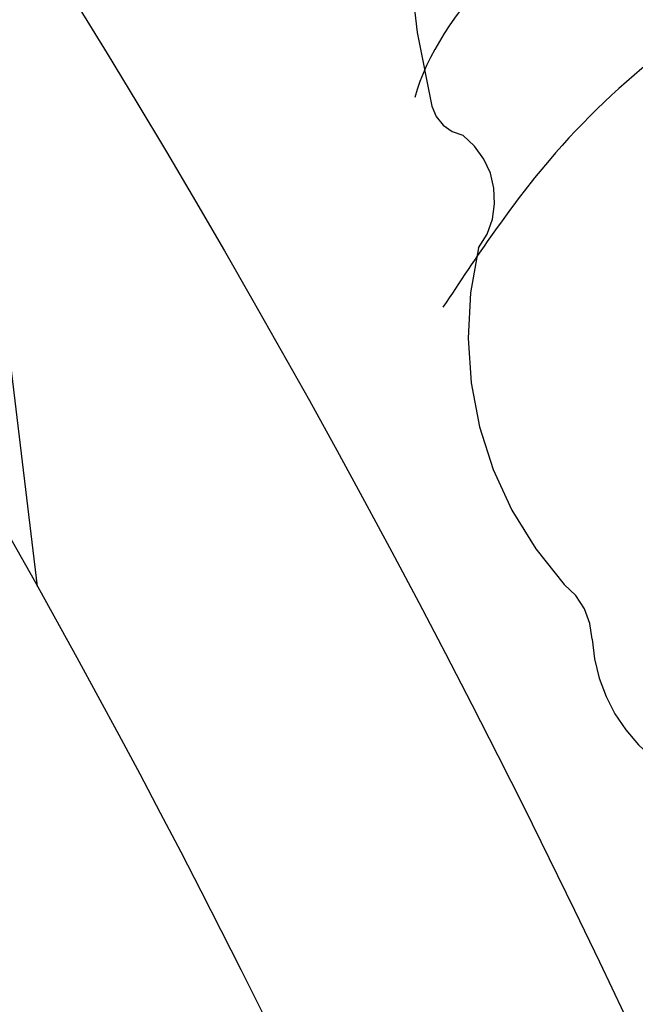
# Model space of a CAD drawing. Units: millimetres. Extents: x 4237 to 8437, y 3463 to 4948.
# Drawn here: x 5337 to 5344, y 4382 to 4393 of the extents above; entities that cross this region are included whole.
import ezdxf
from ezdxf.xclip import XClip

# ---------------------------------------------------------------- set-up
doc = ezdxf.new("R2010")
doc.units = ezdxf.units.MM
doc.header["$XCLIPFRAME"] = 2
doc.linetypes.add('HIDDEN', pattern=[9.524999999999999, 6.35, -3.175])
doc.layers.add('A-04.尺寸標註', color=4, linetype='Continuous')
doc.layers.add('H-08.木作(細線)', color=8, linetype='Continuous')
doc.styles.add('新細明體', font='txt')
doc.dimstyles.new('5', dxfattribs={"dimtxt": 12.5, "dimasz": 3.75, "dimexe": 2.5, "dimexo": 2.5, "dimgap": 1.5, "dimtad": 2, "dimdec": 0, "dimtxsty": '新細明體', "dimblk": 'ARCHTICK', "dimcen": 5, "dimclrd": 8, "dimclre": 8, "dimclrt": 4, "dimadec": 0, "dimazin": 0, "dimtfac": 1, "dimtdec": 0, "dimtix": 1, "dimtmove": 2, "dimatfit": 3, "dimldrblk": 'OPEN90', "dimfxl": 1.25, "dimlwd": 9, "dimlwe": 9, "dimarcsym": 0})

# ---------------------------------------------------------------- blocks, each defined once
blk = doc.blocks.new('_ArchTick')
at = {"color": 0, "linetype": 'ByBlock', "const_width": 0.15}
blk.add_lwpolyline([(-0.5, -0.5), (0.5, 0.5)], dxfattribs=at)
blk = doc.blocks.new('*D60')
at = {"layer": 'A-04.尺寸標註', "color": 8, "linetype": 'HIDDEN', "lineweight": 9, "ltscale": 0.5, "transparency": 16777216}
for p, q in [((4915.028569823275, 4347.489069187908), (4915.028569823275, 4777.221894939144)), ((5675.902086380927, 4563.100233908415), (5675.902086380927, 4777.221894939144))]:
    blk.add_line(p, q, dxfattribs=at)
at = {"layer": 'A-04.尺寸標註', "color": 8, "lineweight": 9, "ltscale": 0.5, "transparency": 16777216}
blk.add_line((4915.028569823275, 4774.721894939144), (5675.902086380927, 4774.721894939144), dxfattribs=at)
at = {"layer": 'DEFPOINTS', "color": 0, "ltscale": 0.5, "transparency": 16777216}
for p in [(5675.902086380927, 4774.721894939144), (5675.902086380927, 4560.600233908415), (4915.028569823275, 4344.989069187908)]:
    blk.add_point(p, dxfattribs=at)
at = {"layer": 'A-04.尺寸標註', "color": 8, "lineweight": 9, "ltscale": 0.5, "transparency": 16777216, "xscale": 3.75, "yscale": 3.75, "zscale": 3.75, "rotation": 180}
blk.add_blockref('_ArchTick', (4915.028569823275, 4774.721894939144), dxfattribs=at)
at = {"layer": 'A-04.尺寸標註', "color": 8, "lineweight": 9, "ltscale": 0.5, "transparency": 16777216, "xscale": 3.75, "yscale": 3.75, "zscale": 3.75}
blk.add_blockref('_ArchTick', (5675.902086380927, 4774.721894939144), dxfattribs=at)
at = {"layer": 'A-04.尺寸標註', "color": 4, "ltscale": 0.5, "transparency": 16777216, "insert": (5295.465328102101, 4783.26222924147), "char_height": 12.5, "attachment_point": 5, "style": '新細明體'}
blk.add_mtext('761', dxfattribs=at)
blk = doc.blocks.new('_Open90')
at = {"color": 0, "linetype": 'ByBlock', "lineweight": -2}
for p, q in [((-0.5, 0.5), (0, 0)), ((0, 0), (-1, 0)), ((0, 0), (-0.5, -0.5))]:
    blk.add_line(p, q, dxfattribs=at)
blk = doc.blocks.new('SE-21111L-d')
at = {"layer": 'H-08.木作(細線)'}
for centre, radius, start, end in [((66.24864777770199, 10.43707111504682), 111.2780194486642, 119.5109342731913, 160.5656472755108), ((65.73120489344365, 10.15144813842403), 107.4659491237986, 134.2542979372873, 264.0729817125683), ((65.73120489344001, 10.15144813842494), 107.4659491237986, 134.2542979372873, 264.0729817125683), ((66.24864777770199, 10.43707111504682), 104.23014094279, 143.4008506155814, 263.766925139647), ((66.24864777770199, 10.43707111504682), 104.23014094279, 143.4008506155814, 263.766925139647), ((66.24864777770199, 10.43707111504682), 104.23014094279, 143.4008506155814, 263.766925139647)]:
    blk.add_arc(centre, radius, start, end, dxfattribs=at)
for points, knots in [([(57.73693370235924, 124.5139908064755), (57.87220620439621, 124.274068273229), (58.7104922542967, 123.5861051052323), (60.58732209891605, 123.8881500366931), (61.81341960354257, 126.7757817884656), (60.76231421337434, 128.8383803633267), (57.71735230525519, 130.8124730247289), (54.82735741872239, 129.7870165100815), (52.22115373026099, 130.8787801423566), (49.66006538162765, 132.6250951915529), (46.89432931456395, 133.3779209753031), (44.12801856811711, 131.767399807359), (44.39964375821, 129.1850511835435), (46.31245555156056, 127.9204054770842), (46.10404040988942, 126.1986788995148), (44.43364939092135, 125.5859464374751), (40.72676010423311, 125.5550753129771), (41.18726952650468, 128.5230499174884), (43.25745804821418, 130.2636919620829), (41.37160229234723, 133.3633099934839), (37.24887769715133, 131.280860694689), (34.11930152358764, 131.1444946115469), (30.9006976054261, 131.1818586737402), (29.13588079427791, 129.3347064883408), (29.76337569002499, 126.6201805195567), (32.18556536974938, 126.1521697133601), (32.0838050903476, 124.0626286824747), (30.37672259825922, 123.1500815493184), (27.70272874632064, 123.4065400527968), (27.64425551776003, 125.7366057575439), (28.79804690167657, 128.2193894021173), (26.38282446942685, 130.7496918119148), (22.45145287546256, 127.751321853463), (18.90549483196446, 127.7867661873304), (13.68918747333373, 127.1082920883953), (13.55618752530427, 123.4021237331574), (15.65823631082458, 122.8818620649424), (16.88976436970188, 121.0346625410664), (14.8279205699364, 119.4528628981482), (11.66754138409669, 119.2151793653804), (12.22378648665108, 121.4929641975807), (13.84759780250533, 123.0806340546276), (11.21271616114245, 125.6768961673022), (7.473699153688358, 125.0197646109957), (5.558405760584719, 120.0556243556628), (0.1642832285251643, 121.9123507516731), (-2.777710283695342, 118.3824660060852), (-0.9176914699382905, 115.0555402865446), (3.355840601951058, 116.0935186474783), (2.214958352229587, 112.7639189982162), (-0.07772247435423196, 113.380321024428), (-0.7715301924654341, 111.3909414950447), (-3.248141433450655, 111.1928180524112), (-3.369005143704271, 113.6267124006306), (-4.188939566967747, 115.5177466587231), (-7.807012479166588, 116.7181952106182), (-9.107900662205793, 111.9990906264395), (-13.15421106878421, 110.7376078422633), (-16.06909363958766, 110.7622678460186), (-19.7978277646107, 110.2634625324229), (-21.04980424225869, 104.839670558333), (-17.05075599974953, 105.2160062919536), (-14.92714903005981, 102.5713329158486), (-16.6932497345806, 99.89405815210762), (-19.31816949917629, 99.26565895368935), (-21.60108948691777, 100.9866681528435), (-20.25268816683456, 103.5481637777336), (-24.0076541538765, 105.1716296074485), (-26.23773846617405, 101.8047542516058), (-28.1597378522456, 98.48367954327682), (-31.04385585834461, 95.71326228464636), (-34.70166859972596, 94.89102426970362), (-36.25902029595454, 92.34861993843674), (-35.53955155957738, 89.11413754634327), (-33.83113179428619, 90.14034548342966), (-32.44184515278175, 89.47367519626619), (-31.55358876627724, 87.43732048318157), (-34.14209087074414, 86.50546002720353), (-34.05788336364276, 84.26729257654847), (-36.11663650099581, 83.55074173629578), (-37.08861097303088, 85.10450596060969), (-36.54820968560307, 87.98702567496161), (-40.53891025006305, 89.0172330024941), (-43.35655310489165, 85.83167274359835), (-43.90904632391539, 82.43585249493503), (-44.7259947534294, 79.17494191205992), (-45.7191349889581, 78.0690403852152)], [0, 0, 0, 0, 0.9063706726398955, 3.003464706121188, 4.954102763666609, 8.705779952852161, 10.30684873307516, 13.61530337822277, 16.29268924011373, 19.08577874698845, 22.90001281167681, 24.7070696970479, 27.30623448381893, 29.11202438891649, 30.02904228214611, 31.07765064062898, 35.09154159015436, 36.39514155147777, 38.1760803514611, 40.56725933859009, 44.37287846962791, 48.42189041897061, 51.49065094961629, 53.21352376078829, 55.44237763904599, 58.08812340269698, 58.91961728459543, 60.91922574296436, 63.34018044671117, 64.7766092110201, 66.87089971520975, 68.88233763733633, 71.96510996944666, 78.87005112441457, 82.61972079157275, 84.9517747324651, 87.24667614677432, 88.410291699883, 90.71779994198357, 93.53155135624381, 94.51992359675388, 96.79959114181995, 99.37502529137818, 102.8740575455967, 106.5757183790419, 112.9233166442312, 115.3793381570508, 118.3946067329992, 121.7453539388111, 123.5030721152229, 125.4837802779456, 127.1604605615144, 128.8089882413335, 131.0732131138307, 132.9962582643402, 134.9600566572498, 140.6171065835178, 143.1660064455859, 147.2468008096668, 149.4896742327221, 154.0025440187165, 156.8199172472198, 159.2423331050252, 161.8300124984218, 164.3575811859971, 166.1701454028832, 168.1366477894796, 171.3442086708412, 174.7732920155237, 179.019079571609, 183.2858062925419, 186.2294734816518, 189.7082461428883, 191.8009156921085, 192.9175964845372, 194.5297103643569, 195.9236971303981, 198.4285778641704, 200.4710452773749, 201.6141043285838, 203.7051723298129, 205.5897090367203, 208.0960655846013, 212.3253889161984, 216.9735264370897, 219.4238311109276, 219.4238311109276, 219.4238311109276, 219.4238311109276]), ([(58.41908037106259, 123.9320015239871), (59.06498226015174, 123.643172833599), (60.58963115832012, 123.8935881957502), (61.81341960354257, 126.7757817884656), (60.76231421337434, 128.8383803633267), (57.71735230525519, 130.8124730247289), (54.82735741872239, 129.7870165100815), (52.22115373025736, 130.8787801423571), (49.66006538162401, 132.6250951915533), (46.89432931456395, 133.3779209753031), (44.12801856811711, 131.767399807359), (44.39964375820637, 129.1850511835444), (46.31245555155692, 127.9204054770851), (46.10404040988578, 126.1986788995152), (44.43364939092135, 125.5859464374751), (40.72676010422947, 125.5550753129776), (41.18726952650468, 128.5230499174884), (43.25745804821418, 130.2636919620829), (41.37160229234723, 133.3633099934839), (37.24887769714769, 131.2808606946899), (34.119301523584, 131.1444946115478), (30.9006976054261, 131.1818586737402), (29.13588079427791, 129.3347064883408), (29.76337569002499, 126.6201805195567), (32.18556536974938, 126.1521697133601), (32.0838050903476, 124.0626286824747), (30.37672259825558, 123.1500815493193), (27.70272874632064, 123.4065400527968), (27.64425551776003, 125.7366057575439), (28.79804690167657, 128.2193894021173), (26.38282446942685, 130.7496918119148), (22.45145287546256, 127.751321853463), (18.90549483196446, 127.7867661873304), (13.68918747333373, 127.1082920883953), (13.55618752530063, 123.4021237331583), (15.65823631082458, 122.8818620649424), (16.88976436970188, 121.0346625410664), (14.8279205699364, 119.4528628981482), (11.66754138409669, 119.2151793653804), (12.22378648665108, 121.4929641975807), (13.84759780250533, 123.0806340546276), (11.21271616113881, 125.6768961673031), (7.473699153688358, 125.0197646109957), (5.558405760581081, 120.0556243556632), (0.1642832285251643, 121.9123507516731), (-2.777710283695342, 118.3824660060852), (-0.9176914699382905, 115.0555402865446), (3.355840601951058, 116.0935186474783), (2.214958352225949, 112.7639189982167), (-0.07772247435423196, 113.380321024428), (-0.7715301924654341, 111.3909414950447), (-3.248141433454293, 111.1928180524117), (-3.369005143707909, 113.6267124006315), (-4.188939566971385, 115.5177466587236), (-7.807012479166588, 116.7181952106182), (-9.107900662205793, 111.9990906264395), (-13.15421106878784, 110.7376078422642), (-16.06909363958766, 110.7622678460186), (-19.7978277646107, 110.2634625324229), (-21.04980424226233, 104.8396705583339), (-17.05075599974953, 105.2160062919536), (-14.92714903005981, 102.5713329158486), (-16.6932497345806, 99.89405815210762), (-19.31816949917993, 99.26565895368981), (-21.60108948691777, 100.9866681528435), (-20.2526881668382, 103.5481637777341), (-24.0076541538765, 105.1716296074485), (-26.23773846617405, 101.8047542516058), (-28.1597378522456, 98.48367954327682), (-31.04385585834461, 95.71326228464636), (-34.7016685997296, 94.89102426970453), (-36.25902029595454, 92.34861993843674), (-35.53955155957738, 89.11413754634327), (-33.83113179428619, 90.14034548342966), (-32.44184515278539, 89.47367519626664), (-31.55358876627724, 87.43732048318157), (-34.14209087074414, 86.50546002720353), (-34.0578833636464, 84.26729257654938), (-36.11663650099581, 83.55074173629578), (-37.08861097303088, 85.10450596060969), (-36.54820968560307, 87.98702567496161), (-40.53891025006669, 89.017233002495), (-43.35655310489165, 85.83167274359835), (-43.90904632391903, 82.43585249493594), (-44.7259947534294, 79.17494191205992), (-45.71913498896174, 78.06904038521566)], [0.9210589819093156, 0.9210589819093156, 0.9210589819093156, 0.9210589819093156, 3.003464706121188, 4.954102763666609, 8.705779952852161, 10.30684873307516, 13.61530337822277, 16.29268924011373, 19.08577874698845, 22.90001281167681, 24.7070696970479, 27.30623448381893, 29.11202438891649, 30.02904228214611, 31.07765064062898, 35.09154159015436, 36.39514155147777, 38.1760803514611, 40.56725933859009, 44.37287846962791, 48.42189041897061, 51.49065094961629, 53.21352376078829, 55.44237763904599, 58.08812340269698, 58.91961728459543, 60.91922574296436, 63.34018044671117, 64.7766092110201, 66.87089971520975, 68.88233763733633, 71.96510996944666, 78.87005112441457, 82.61972079157275, 84.9517747324651, 87.24667614677432, 88.410291699883, 90.71779994198357, 93.53155135624381, 94.51992359675388, 96.79959114181995, 99.37502529137818, 102.8740575455967, 106.5757183790419, 112.9233166442312, 115.3793381570508, 118.3946067329992, 121.7453539388111, 123.5030721152229, 125.4837802779456, 127.1604605615144, 128.8089882413335, 131.0732131138307, 132.9962582643402, 134.9600566572498, 140.6171065835178, 143.1660064455859, 147.2468008096668, 149.4896742327221, 154.0025440187165, 156.8199172472198, 159.2423331050252, 161.8300124984218, 164.3575811859971, 166.1701454028832, 168.1366477894796, 171.3442086708412, 174.7732920155237, 179.019079571609, 183.2858062925419, 186.2294734816518, 189.7082461428883, 191.8009156921085, 192.9175964845372, 194.5297103643569, 195.9236971303981, 198.4285778641704, 200.4710452773749, 201.6141043285838, 203.7051723298129, 205.5897090367203, 208.0960655846013, 212.3253889161984, 216.9735264370897, 219.4238311109276, 219.4238311109276, 219.4238311109276, 219.4238311109276]), ([(58.41908037106259, 123.9320015239871), (59.06498226015174, 123.643172833599), (60.58963115832012, 123.8935881957502), (61.81341960354257, 126.7757817884656), (60.76231421337434, 128.8383803633267), (57.71735230525519, 130.8124730247289), (54.82735741872239, 129.7870165100815), (52.22115373025736, 130.8787801423571), (49.66006538162401, 132.6250951915533), (46.89432931456395, 133.3779209753031), (44.12801856811711, 131.767399807359), (44.39964375820637, 129.1850511835444), (46.31245555155692, 127.9204054770851), (46.10404040988578, 126.1986788995152), (44.43364939092135, 125.5859464374751), (40.72676010422947, 125.5550753129776), (41.18726952650468, 128.5230499174884), (43.25745804821418, 130.2636919620829), (41.37160229234723, 133.3633099934839), (37.24887769714769, 131.2808606946899), (34.119301523584, 131.1444946115478), (30.9006976054261, 131.1818586737402), (29.13588079427791, 129.3347064883408), (29.76337569002499, 126.6201805195567), (32.18556536974938, 126.1521697133601), (32.0838050903476, 124.0626286824747), (30.37672259825558, 123.1500815493193), (27.70272874632064, 123.4065400527968), (27.64425551776003, 125.7366057575439), (28.79804690167657, 128.2193894021173), (26.38282446942685, 130.7496918119148), (22.45145287546256, 127.751321853463), (18.90549483196446, 127.7867661873304), (13.68918747333373, 127.1082920883953), (13.55618752530063, 123.4021237331583), (15.65823631082458, 122.8818620649424), (16.88976436970188, 121.0346625410664), (14.8279205699364, 119.4528628981482), (11.66754138409669, 119.2151793653804), (12.22378648665108, 121.4929641975807), (13.84759780250533, 123.0806340546276), (11.21271616113881, 125.6768961673031), (7.473699153688358, 125.0197646109957), (5.558405760581081, 120.0556243556632), (0.1642832285251643, 121.9123507516731), (-2.777710283695342, 118.3824660060852), (-0.9176914699382905, 115.0555402865446), (3.355840601951058, 116.0935186474783), (2.214958352225949, 112.7639189982167), (-0.07772247435423196, 113.380321024428), (-0.7715301924654341, 111.3909414950447), (-3.248141433454293, 111.1928180524117), (-3.369005143707909, 113.6267124006315), (-4.188939566971385, 115.5177466587236), (-7.807012479166588, 116.7181952106182), (-9.107900662205793, 111.9990906264395), (-13.15421106878784, 110.7376078422642), (-16.06909363958766, 110.7622678460186), (-19.7978277646107, 110.2634625324229), (-21.04980424226233, 104.8396705583339), (-17.05075599974953, 105.2160062919536), (-14.92714903005981, 102.5713329158486), (-16.6932497345806, 99.89405815210762), (-19.31816949917993, 99.26565895368981), (-21.60108948691777, 100.9866681528435), (-20.2526881668382, 103.5481637777341), (-24.0076541538765, 105.1716296074485), (-26.23773846617405, 101.8047542516058), (-28.1597378522456, 98.48367954327682), (-31.04385585834461, 95.71326228464636), (-34.7016685997296, 94.89102426970453), (-36.25902029595454, 92.34861993843674), (-35.53955155957738, 89.11413754634327), (-33.83113179428619, 90.14034548342966), (-32.44184515278539, 89.47367519626664), (-31.55358876627724, 87.43732048318157), (-34.14209087074414, 86.50546002720534), (-34.0578833636464, 84.26729257654938), (-36.11663650099581, 83.5507417362976), (-37.08861097303088, 85.10450596060969), (-36.54820968560307, 87.98702567496161), (-40.53891025006669, 89.017233002495), (-43.35655310489165, 85.83167274360017), (-43.90904632391903, 82.43585249493594), (-44.7259947534294, 79.17494191205992), (-45.71913498896174, 78.06904038521566)], [0.9210589819093156, 0.9210589819093156, 0.9210589819093156, 0.9210589819093156, 3.003464706121188, 4.954102763666609, 8.705779952852161, 10.30684873307516, 13.61530337822277, 16.29268924011373, 19.08577874698845, 22.90001281167681, 24.7070696970479, 27.30623448381893, 29.11202438891649, 30.02904228214611, 31.07765064062898, 35.09154159015436, 36.39514155147777, 38.1760803514611, 40.56725933859009, 44.37287846962791, 48.42189041897061, 51.49065094961629, 53.21352376078829, 55.44237763904599, 58.08812340269698, 58.91961728459543, 60.91922574296436, 63.34018044671117, 64.7766092110201, 66.87089971520975, 68.88233763733633, 71.96510996944666, 78.87005112441457, 82.61972079157275, 84.9517747324651, 87.24667614677432, 88.410291699883, 90.71779994198357, 93.53155135624381, 94.51992359675388, 96.79959114181995, 99.37502529137818, 102.8740575455967, 106.5757183790419, 112.9233166442312, 115.3793381570508, 118.3946067329992, 121.7453539388111, 123.5030721152229, 125.4837802779456, 127.1604605615144, 128.8089882413335, 131.0732131138307, 132.9962582643402, 134.9600566572498, 140.6171065835178, 143.1660064455859, 147.2468008096668, 149.4896742327221, 154.0025440187165, 156.8199172472198, 159.2423331050252, 161.8300124984218, 164.3575811859971, 166.1701454028832, 168.1366477894796, 171.3442086708412, 174.7732920155237, 179.019079571609, 183.2858062925419, 186.2294734816518, 189.7082461428883, 191.8009156921085, 192.9175964845372, 194.5297103643569, 195.9236971303981, 198.4285778641704, 200.4710452773749, 201.6141043285838, 203.7051723298129, 205.5897090367203, 208.0960655846013, 212.3253889161984, 216.9735264370897, 219.4238311109276, 219.4238311109276, 219.4238311109276, 219.4238311109276]), ([(-31.34351881720067, 81.39420206086675), (-30.29226707244743, 80.9920508834), (-28.83153445585413, 80.14536143577175), (-27.00540528845886, 78.58713510765006), (-26.32458272174335, 77.36526558522178), (-26.24263957899529, 76.89056194700674)], [0, 0, 0, 0, 3.045937783380302, 5.383045363764237, 6.981198323777325, 6.981198323777325, 6.981198323777325, 6.981198323777325])]:
    blk.add_open_spline(points, degree=3, knots=knots, dxfattribs=at)
blk.add_spline([(-32.8797912221271, 79.99099651238089), (-30.2623066139422, 78.72759636401292), (-27.75206724102827, 76.3521904521051), (-26.76160423472174, 74.66327031283276)], degree=3, dxfattribs=at)
blk = doc.blocks.new('SE-21215L-1.5')
at = {"layer": 'H-08.木作(細線)', "color": 8}
for centre, radius, start, end in [((2274.567638662308, 1091.030012724892), 1.797003073749482, 12.29137808433123, 66.51436952137756), ((2277.082047001007, 1091.553599301038), 0.7715956982954597, 190.5319002292196, 241.4550161074496), ((2274.190726264743, 1087.754502129712), 4.013236551262173, 355.2930237594782, 51.05503139049756), ((2278.959177162556, 1087.015570214047), 0.8710642482149352, 151.9503435673477, 241.8914014022701), ((2278.532179505112, 1085.81687877687), 0.4306839001100158, 23.74203349557093, 87.79098351985408), ((2269.000498843291, 1081.940498014988), 10.72028546741894, 4.828000246578611, 22.19550539632624)]:
    blk.add_arc(centre, radius, start, end, dxfattribs=at)

msp = doc.modelspace()

# ---------------------------------------------------------------- block references
at = {"color": 18, "true_color": 0x000000}
ref = msp.add_blockref('SE-21215L-1.5', (7761.073742151266, 5112.27410120704), dxfattribs=dict(at, rotation=171.106909718817))
XClip(ref).set_block_clipping_path([(2314.6882548332214, 1028.8916397541761), (2309.9762722868472, 1026.19121626392), (2296.296306749806, 1026.6590455826372), (2281.19678478688, 1028.2745607513934), (2269.808406665921, 1021.0504011306912), (2271.9443775229156, 1016.2287391405553), (2267.712320389226, 1008.9154953006655), (2254.3008788805455, 1010.3504008036107), (2248.551588114351, 1028.01365057379), (2234.0544649511576, 1021.5915013793856), (2223.3050018139184, 1016.8295458443463), (2199.7818211186677, 1045.9893382471055), (2170.173775119707, 1082.6920480541885), (2207.203263314441, 1106.2561287283897), (2227.3899310994893, 1102.9870019163936), (2245.6971287839115, 1095.9203056078404), (2247.9052121825516, 1081.8086459618062), (2257.1644750554115, 1078.2345108017325), (2267.1700131949037, 1097.4534521792084), (2282.335423236713, 1091.7775586172938), (2287.458705164492, 1073.6316079813987), (2294.871242724359, 1059.7370162643492), (2292.0722046475857, 1050.6327952649444), (2296.2192149721086, 1033.3714356962591)])
at = {"xscale": -1, "rotation": 354.5663071710303}
msp.add_blockref('SE-21111L-d', (5308.067915672442, 4317.674571823336), dxfattribs=at)

# ---------------------------------------------------------------- dimensions: what is measured, and where the dimension line sits
at = {"layer": 'A-04.尺寸標註', "color": 8, "ltscale": 0.5}
dim = msp.add_linear_dim(base=(5675.902086380927, 4774.721894939144), p1=(4915.028569823275, 4344.989069187908), p2=(5675.902086380927, 4560.600233908415), dimstyle='5', dxfattribs=at)
dim.commit()
dim.dimension.update_dxf_attribs({"geometry": '*D60', "text_midpoint": (5295.465328102101, 4783.26222924147)})

doc.saveas('drawing.dxf')
